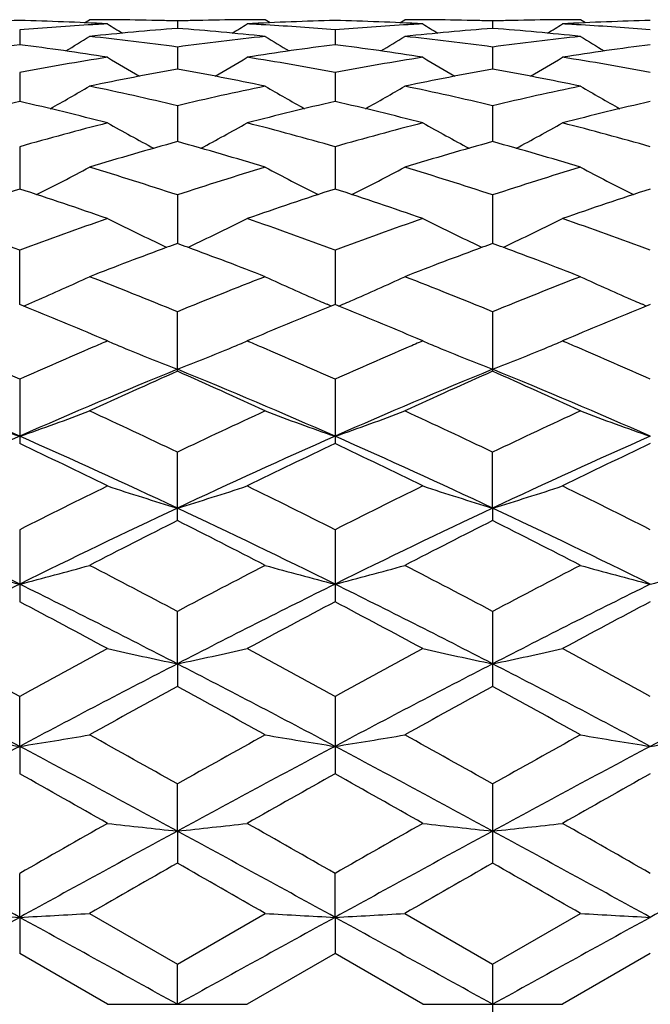
# Model space of a CAD drawing. Units: inches. Extents: x 0 to 11, y 0 to 8.5.
# Drawn here: x 7.6 to 7.7, y 4.9 to 5.1 of the extents above; entities that cross this region are included whole.
import ezdxf

# ---------------------------------------------------------------- set-up
doc = ezdxf.new("R2010")
doc.units = ezdxf.units.IN
doc.header["$LTSCALE"] = 0.605
doc.header["$MEASUREMENT"] = 0
doc.layers.add('ALL_ASSEMBLY_MEMBERS', color=7, linetype='CONTINUOUS')

msp = doc.modelspace()

# ---------------------------------------------------------------- linework, layer by layer
at = {"layer": 'ALL_ASSEMBLY_MEMBERS', "color": 7, "linetype": 'CONTINUOUS'}
for p, q in [((7.6133132523, 5.1096618461), (7.6141486124, 5.1101857103)), ((7.6290845499, 5.1099637618), (7.6290845052, 5.1086994427)), ((7.644857689, 5.1096625468), (7.6440223248, 5.1101857084)), ((7.6669267463, 5.1096618821), (7.6677621086, 5.1101857103)), ((7.6826984113, 5.1099637901), (7.682698396, 5.1086995525)), ((7.6984709268, 5.1096624749), (7.6976353717, 5.1101857114)), ((7.6022774343, 5.1084548958), (7.6022774893, 5.1059369818)), ((7.655891303, 5.108454799), (7.6558913833, 5.1059371293)), ((7.6290845499, 5.1055316237), (7.6290844318, 5.1017817335)), ((7.6826984113, 5.1055317523), (7.682698371, 5.1017815759)), ((7.6022774343, 5.1012192067), (7.6022775329, 5.0962689416)), ((7.655891303, 5.1012189888), (7.6558914471, 5.0962692001)), ((7.6290845499, 5.0955539634), (7.6290843711, 5.089446172)), ((7.6826984113, 5.095554188), (7.6826983502, 5.08944594)), ((7.6022774343, 5.0885848495), (7.6022775706, 5.0813709132)), ((7.655891303, 5.088584518), (7.6558915023, 5.0813712709)), ((7.6290845499, 5.0803705581), (7.6290843165, 5.0721128497)), ((7.6826984113, 5.080370871), (7.6826983314, 5.0721125567)), ((7.6022776059, 5.0617500598), (7.6022774343, 5.0709820722)), ((7.655891303, 5.0709816382), (7.6558915537, 5.0617506059)), ((7.6029538553, 5.0614750992), (7.6022774325, 5.0617501228)), ((7.6290845499, 5.0503721255), (7.6290845499, 5.0604984604)), ((7.655215142, 5.0614748538), (7.6545385134, 5.0617646645)), ((7.6558913026, 5.0617505983), (7.655215142, 5.0614748538)), ((7.656567784, 5.0614755423), (7.6558913026, 5.0617505983)), ((7.6565682186, 5.0614741487), (7.6572446548, 5.0617645175)), ((7.6826984113, 5.0604988509), (7.6826984113, 5.0503717044)), ((7.7088289556, 5.0614749832), (7.7081522859, 5.0617647834)), ((7.7095052347, 5.0617508168), (7.7088289556, 5.0614749832)), ((7.6172134595, 5.0555297307), (7.616231157, 5.0559481783)), ((7.6419401218, 5.0559499711), (7.6409537046, 5.0555297305)), ((7.6708273972, 5.0555297307), (7.6698417381, 5.0559496496)), ((7.6955562634, 5.0559504572), (7.6945687514, 5.0555297307)), ((7.6022774343, 5.0490103161), (7.6022774343, 5.0380747333)), ((7.655891303, 5.0490097945), (7.655891303, 5.0380752882)), ((7.6290845499, 5.024964216), (7.6290845499, 5.0366143908)), ((7.6826983166, 5.0270982082), (7.6826984113, 5.0366148457)), ((7.6826983166, 5.0270982082), (7.6826984113, 5.0249637366)), ((7.6022774343, 5.023417803), (7.6022774343, 5.0111509844)), ((7.655891303, 5.0234172116), (7.655891303, 5.0111516007)), ((7.6290842738, 5.0006103958), (7.6290845499, 5.0095316926)), ((7.6826984113, 5.0095321964), (7.6826984113, 4.9967538891)), ((7.6290842738, 5.0006103958), (7.6290845499, 4.9967544106)), ((7.6022776168, 4.986567138), (7.6022774343, 4.9950760554)), ((7.655891303, 4.9950754143), (7.655891303, 4.9818963895)), ((7.6022776168, 4.986567138), (7.6022774343, 4.9818957327)), ((7.6290842738, 4.9721497341), (7.6290845499, 4.9801726347)), ((7.6826984113, 4.9801731702), (7.6826984113, 4.9667028147)), ((7.6290842738, 4.9721497341), (7.6290845499, 4.9667033606)), ((7.6022776168, 4.9574807959), (7.6022774343, 4.9649502174)), ((7.6558915696, 4.9574808593), (7.655891303, 4.9649495484)), ((7.6141486137, 4.9581406608), (7.6290845499, 4.9495370046)), ((7.6290845499, 4.9495370046), (7.6440223217, 4.9581406606)), ((7.6677621103, 4.9581406611), (7.6826984113, 4.9495375535)), ((7.6826984113, 4.9495375535), (7.6976353733, 4.9581406606)), ((7.6022776168, 4.9574807959), (7.6022774343, 4.9513052307)), ((7.6558915696, 4.9574808593), (7.655891303, 4.9513059056)), ((7.6172134595, 4.9426857103), (7.6022774325, 4.9513052316)), ((7.6558913029, 4.9513059059), (7.6409537054, 4.9426857097)), ((7.6708273978, 4.9426857103), (7.6558913029, 4.9513059059)), ((7.7095052372, 4.9513062174), (7.694568751, 4.94268571)), ((7.6290842738, 4.9426857103), (7.6290845499, 4.9495370046)), ((7.6826984113, 4.9495375535), (7.6826984113, 4.9358338666)), ((7.6172134595, 4.9426857103), (7.6409537042, 4.9426857104)), ((7.6708273978, 4.9426857103), (7.6945687508, 4.9426857104))]:
    msp.add_line(p, q, dxfattribs=at)
for centre, radius, start, end in [((7.6141945812, 4.6055662739), 0.504619978, 91.3532276039, 93.0505636312), ((7.644395388, 4.5997827804), 0.5104128163, 93.3326603394, 94.7332824468), ((7.5903365312, 4.6050095165), 0.5051771413, 86.9502542075, 88.6455699561), ((7.6141485712, 4.6076983736), 0.5024873368, 89.6499294993, 89.9999953008), ((7.6441906627, 4.6030380601), 0.5071511407, 93.0492090483, 93.3309499298), ((7.8077401651, 5.4136747331), 0.3589432048, 237.9405414211, 238.4173176071), ((7.6141481299, 4.6076243723), 0.5025613394, 89.4322813101, 89.6499307376), ((7.6141437648, 4.6072830282), 0.50290271, 88.5812264399, 89.432169345), ((7.6141293365, 4.6066701183), 0.5035157892, 88.2979746281, 88.5813119647), ((7.6440431484, 4.6064615867), 0.5037243293, 91.4185643357, 91.7017057273), ((7.6440283872, 4.6070910757), 0.5030946679, 90.5680013876, 91.4186585283), ((7.4502267918, 5.4139715734), 0.359301048, 301.5852001989, 302.0613900532), ((7.6440230578, 4.6075258408), 0.5026598713, 90.2840093853, 90.5678852095), ((7.6678028354, 4.6057241986), 0.5044619925, 91.3530138622, 93.0509115208), ((7.613957427, 4.6027417764), 0.5074480196, 86.5899701878, 86.9504196457), ((7.6440223759, 4.6076602154), 0.5025254949, 90.0000060953, 90.2840075808), ((7.6137972293, 4.6001217902), 0.5100728956, 85.2662476097, 86.5895125275), ((7.6439541086, 4.6051269536), 0.5050596769, 86.949957538, 88.6456759722), ((7.6980150975, 4.5997456034), 0.510450252, 93.3330796339, 94.7335923692), ((7.6677620682, 4.6076011987), 0.5025845117, 89.6499471858, 89.9999953964), ((7.697803066, 4.6031161067), 0.5070731229, 93.049504838, 93.3313044601), ((7.8613640929, 5.4136684431), 0.3589431767, 237.9386573275, 238.415415545), ((7.6677616398, 4.6075293146), 0.502656397, 89.4323286709, 89.6499484136), ((7.6677575211, 4.6072066538), 0.5029790828, 88.5814065156, 89.4322236723), ((7.6677440518, 4.6066344999), 0.5035513947, 88.2981922202, 88.5814860946), ((7.6976538598, 4.606566875), 0.5036190222, 91.4184878845, 91.7017031439), ((7.6976402831, 4.607144262), 0.503041476, 90.5678521515, 91.4185699551), ((7.5039890766, 5.4137276165), 0.3590161398, 301.5855232909, 302.0621425524), ((7.6976358445, 4.6074988858), 0.5026868256, 90.2839195631, 90.5677468563), ((7.7214171466, 4.6057773878), 0.5044088397, 91.3531993538, 93.051150004), ((7.6675830437, 4.6029569447), 0.5072325936, 86.5899396539, 86.9503192449), ((7.6976354024, 4.6075848066), 0.5026009037, 90.0000034392, 90.2839177035), ((7.6674264932, 4.6003984775), 0.5097958425, 85.2653980981, 86.5894798203), ((7.4248642889, 5.4134630233), 0.3599218179, 300.974091929, 301.7291200232), ((7.668483655, 4.595471877), 0.5147376296, 94.3898334385, 96.0593574446), ((7.5588525577, 4.5862342808), 0.5240250596, 82.2978073006, 83.9427708881), ((7.6995932657, 4.5838841016), 0.5263911248, 96.0599891577, 97.6977567972), ((7.5895840838, 4.5942902515), 0.5159235472, 83.9430979661, 85.6089870195), ((7.8335740883, 5.4138988276), 0.3604331379, 238.2711538437, 239.024945385), ((7.4784435649, 5.413540475), 0.3600056906, 300.9724275071, 301.7272696489), ((7.7221072178, 4.5953237786), 0.5148859633, 94.3896489364, 96.0587317555), ((7.6124663984, 4.5861858382), 0.5240731955, 82.2985167601, 83.9433672019), ((7.7531634535, 4.5842339927), 0.5260386643, 96.0593701175, 97.6981456204), ((7.6431685919, 4.5939740617), 0.5162409836, 83.9436508815, 85.6084248501), ((7.8870579873, 5.4137127113), 0.3602069162, 238.2730573277, 239.0274092299), ((7.6707260297, 4.576288312), 0.5340532105, 97.3637476644, 98.9827943095), ((7.533479952, 4.5739101509), 0.5364564755, 81.0201965465, 82.6318513709), ((7.7242694372, 4.5768059581), 0.5335309532, 97.3633662574, 98.9840281611), ((7.5871221304, 4.5741419384), 0.5362231212, 81.0193111985, 82.6316774227), ((7.7779139575, 4.5766532379), 0.5336864029, 97.3645206666, 98.9845935579), ((7.703280359, 4.5593959971), 0.5511569479, 98.9838925883, 100.5594816762), ((7.8045645081, 5.4134777922), 0.361947526, 238.8273012713, 239.8251168167), ((7.4534249406, 5.4137479346), 0.3622706536, 300.1779063052, 301.1746320655), ((7.555200435, 4.5612012683), 0.5493248487, 79.4380051639, 81.0190148911), ((7.7569318288, 4.5592211946), 0.5513354667, 98.9849082723, 100.5599982267), ((7.858176151, 5.4134511225), 0.3619235191, 238.8254269716, 239.8232884251), ((7.5071789985, 5.4135092472), 0.3619944737, 300.1777760188, 301.1753627459), ((7.6089041171, 4.5617804468), 0.5487389338, 79.4361306594, 81.0187160783), ((7.7291664618, 4.5477308578), 0.5630175489, 100.2393041054, 101.7878349419), ((7.5285307007, 4.5452331335), 0.5655593863, 78.2168731844, 79.7586264025), ((7.7828181565, 4.5474892205), 0.5632618939, 100.2387250148, 101.786617262), ((7.5820046597, 4.5445135819), 0.5662921788, 78.2179638062, 79.7576377234), ((7.4294828404, 5.413723749), 0.3650086335, 299.1835518135, 300.3925530223), ((7.4950672101, 4.528041998), 0.5831213238, 76.7130814325, 78.2165223871), ((7.764115307, 4.5234175864), 0.5878548624, 101.7879507704, 103.2794597334), ((7.8289246266, 5.4141296831), 0.365478451, 239.6076579948, 240.8148696931), ((7.4830497771, 5.4138262238), 0.3651205818, 299.18211953, 300.3907196944), ((7.5486917072, 4.5280383604), 0.5831226383, 76.7141857066, 78.2176535088), ((7.8175626591, 4.5241573249), 0.5870968748, 101.786869368, 103.280221921), ((7.8824507643, 5.4140060048), 0.3653277973, 239.6096018618, 240.8174228137), ((7.7376414268, 4.5088558377), 0.6028080773, 102.9767533221, 104.4381811102), ((7.4657973564, 4.5043343499), 0.6074647199, 75.5663268849, 77.0164314155), ((7.7910191255, 4.509856651), 0.6017800535, 102.9762336048, 104.4401885458), ((7.5194961267, 4.5047232113), 0.6070669872, 75.5649325309, 77.0159998772), ((7.8447527314, 4.5094317176), 0.6022211285, 102.9782478489, 104.4410306772), ((7.7753647651, 4.4784126349), 0.6342470777, 104.4392196348, 105.837029261), ((7.7986470262, 5.4148865184), 0.3698246386, 240.6204010197, 242.0107421368), ((7.4593645623, 5.4151376829), 0.3701198267, 297.9925098293, 299.3815103797), ((7.4836268087, 4.4814427535), 0.6311071051, 74.1597557282, 75.56466588), ((7.8290972642, 4.4780214531), 0.6346554665, 104.4407789921, 105.8377030597), ((7.8522490784, 5.4148412719), 0.3697793803, 240.6185665761, 242.0090687351), ((7.5131094995, 5.4148979032), 0.3698471606, 297.9920378634, 299.3822006486), ((7.5374999973, 4.4824671722), 0.6300506755, 74.1570046639, 75.564176708), ((7.8047871529, 4.4582182815), 0.6552252146, 105.5545702201, 106.9149095494), ((7.452234419, 4.4541964828), 0.6594074344, 73.0912167474, 74.4430809789), ((7.8584959226, 4.4578378334), 0.6556169239, 105.5536511154, 106.9132018983), ((7.5054665154, 4.4528823751), 0.6607755321, 73.0927535429, 74.4417445295), ((7.4364300538, 5.4174498285), 0.3768849096, 296.5929334841, 298.1346953856), ((7.4136301796, 4.4254912326), 0.6894109925, 71.7888676874, 73.0908669379), ((7.8469352992, 4.4178397456), 0.6974281514, 106.9145180943, 108.2016936594), ((7.8219555255, 5.4178533996), 0.3773420105, 241.8654599058, 243.405083288), ((7.4899889938, 5.4175766352), 0.377022459, 296.5917743806, 298.1329195832), ((7.4672825697, 4.4255541468), 0.6893394861, 71.7902835723, 73.0924389787), ((7.9001224963, 4.4191792721), 0.6960226744, 106.9130609398, 108.2027642669), ((7.875513901, 5.4177783247), 0.3772500243, 241.8674054879, 243.4075167881), ((7.8247714363, 4.3942284708), 0.7222661021, 107.9417477077, 109.1917764355), ((7.3772717726, 4.3868132345), 0.7300944615, 70.8134641727, 72.0499920441), ((7.8778060208, 4.3959922951), 0.7204099651, 107.9411207954, 109.1943999828), ((7.4310840084, 4.3874527326), 0.7294253162, 70.8116665781, 72.0493436618), ((7.9317318416, 4.3951400639), 0.7213169952, 107.9438331799, 109.1954571395), ((7.3352402359, 4.3518502644), 0.7671110886, 69.6283890418, 70.8140283297), ((7.8715945692, 4.3455718502), 0.7737904815, 109.1927263206, 110.3680399725), ((7.7906984357, 5.4220428411), 0.3867791246, 243.3501040205, 244.8605044358), ((7.4673313691, 5.4222889888), 0.387060735, 295.142659293, 296.6517259547), ((7.3881976734, 4.3500704845), 0.7690076533, 69.6286892562, 70.8114340899), ((7.9254985244, 4.3448206143), 0.7745953049, 109.1947183562, 110.3688264967), ((7.8442956233, 5.4219833441), 0.3867184351, 243.3483681581, 244.8590532161), ((7.5210678762, 5.4220374148), 0.3867814064, 295.1420423396, 296.6523613955), ((7.4424147963, 4.3518266572), 0.7671511598, 69.6252586451, 70.8107927845), ((7.7927562934, 5.4264024525), 0.3916000034, 244.8589149061, 245.0101413366), ((7.900563962, 4.3314167411), 0.7888801406, 110.1288583972, 110.2652441838), ((7.3577150272, 4.3315771155), 0.7886917467, 69.7382264814, 69.8746277148), ((7.4653309452, 5.4265263965), 0.3917465871, 294.9930473935, 295.1441989072), ((7.8463263726, 5.4262852391), 0.3914755488, 244.8574839418, 245.0087172622), ((7.9545656577, 4.3303138979), 0.7900487618, 110.1277517299, 110.2639364658), ((7.4108975234, 4.3304492749), 0.7898988188, 69.7371789263, 69.8733883764), ((7.5190534577, 5.4263045675), 0.3915001311, 294.9923499717, 295.1435948581), ((7.9086309584, 4.3096667563), 0.8120779236, 110.2676552679, 111.2616900178), ((7.3477581873, 4.3048820186), 0.8171831133, 68.7435383567, 69.731499911), ((7.96241167, 4.3091582856), 0.812612422, 110.2662811522, 111.259676891), ((7.4004559557, 4.3024541533), 0.8197776332, 68.7454390107, 69.7301957998), ((7.4459924823, 5.4282331626), 0.3989351878, 293.4857064874, 294.9301090295), ((7.3010611015, 4.261675181), 0.8635496595, 67.6753135694, 68.742577126), ((7.9620317863, 4.2492614311), 0.8769032899, 111.2630650615, 112.3141870879), ((7.8131640569, 5.4304129843), 0.401327345, 245.0734681703, 246.5089236452), ((7.498769036, 5.4301180071), 0.4009971907, 293.4882153982, 294.925032557), ((7.354755298, 4.2618046894), 0.8633997042, 67.676990351, 68.7444521671), ((8.0146815724, 4.2516634089), 0.8743154989, 111.2613211877, 112.315495503), ((7.8667284892, 5.4303382259), 0.4012390598, 245.0752646237, 246.5111554145), ((7.4425827118, 5.4359901604), 0.4074084565, 293.1810765363, 293.4907668825), ((7.8155637067, 5.435903995), 0.4073197882, 246.507232728, 246.7135218197), ((7.4963032249, 5.4357612457), 0.4071556171, 293.2835847783, 293.4899501399), ((7.8692197758, 5.4360395264), 0.407460891, 246.5094001551, 246.7155862555), ((7.252583982, 4.2010713654), 0.9290067994, 66.9560874696, 67.8430772533), ((7.999728222, 4.2151114326), 0.9137952577, 112.148809507, 113.0504047425), ((7.3066527499, 4.2022259022), 0.9277663903, 66.9542517065, 67.8422121049), ((8.0540716983, 4.2134561465), 0.9156036112, 112.152045267, 113.0517164362), ((7.995201182, 4.1695859894), 0.9632087163, 113.1055094307, 113.2666052235), ((7.7788110386, 5.4368783016), 0.4141744924, 247.0350549009, 247.2262269126), ((7.479096866, 5.4374636069), 0.4148145646, 292.7755271741, 292.9663737098), ((7.2611886906, 4.1655121698), 0.9676532045, 66.7319642465, 66.892355832), ((8.0487519728, 4.1698163691), 0.9629720368, 113.1074327568, 113.2692638959), ((7.8325140815, 5.4370626064), 0.4143789557, 247.0336537436, 247.2247741411), ((7.5329206824, 5.4369579203), 0.4142675006, 292.7759634743, 292.9670782812), ((7.3160271236, 4.1684133684), 0.9645046419, 66.7307415575, 66.8915615394), ((7.1954615488, 4.1373154066), 0.9983420119, 65.9526480381, 66.7325356552), ((8.0127527823, 4.1290496693), 1.0073815577, 113.2729748051, 114.0458525071), ((7.7795503828, 5.4386393894), 0.4160844819, 247.2262269799, 247.4181650752), ((7.7822283666, 5.4451154372), 0.4230923771, 247.4200814391, 248.7791558311), ((7.475831413, 5.4453354145), 0.4233368088, 291.2237904294, 292.5819603918), ((7.4784138276, 5.4390904359), 0.4165789665, 292.5838414916, 292.7755271751), ((7.2474078075, 4.1335539283), 1.0024560883, 65.9532013859, 66.7299364103), ((8.067132155, 4.1273688059), 1.0092279971, 113.2758541459, 114.0466693646), ((7.8332044836, 5.4387069978), 0.4161624014, 247.2247741307, 247.4167083672), ((7.8367612812, 5.447374064), 0.4255308017, 247.4226743903, 248.7739197254), ((7.5286123693, 5.4474139105), 0.4255762659, 291.2270223052, 292.5781598412), ((7.5321913738, 5.4386949177), 0.4161513931, 292.5840666009, 292.7759634088), ((7.302283385, 4.1365454349), 0.9992098902, 65.949363269, 66.7286606446), ((7.1820845205, 4.0880547037), 1.0399339476, 66.1679221736, 67.7728199297), ((8.0237936409, 4.0849164042), 1.0433391961, 112.2292598341, 113.8288967327), ((8.0577643628, 4.0812225503), 1.0597250969, 113.8610404261, 114.7471136577), ((7.235968428, 4.0886071311), 1.0393199256, 66.1692392622, 67.775086187), ((7.1962535881, 4.0719089269), 1.0699219017, 65.2596991982, 66.1374170237), ((8.0775045517, 4.0846186459), 1.0436511232, 112.2280061859, 113.827152536), ((8.111815928, 4.080168834), 1.0608654261, 113.8596478386, 114.7447770583), ((7.2883948841, 4.085780884), 1.0423850494, 66.1723220071, 67.7734103082), ((7.247980747, 4.0677230929), 1.0745127929, 65.2617789147, 66.1356980235), ((7.7500287327, 5.4647558422), 0.4503647548, 249.2417033885, 250.848332477), ((7.4545874894, 5.4646224003), 0.4502186902, 289.1499068638, 290.7571690796), ((7.1316586946, 3.9965765692), 1.1528708306, 64.4392967429, 65.2593401721), ((8.1364467454, 3.9752846025), 1.1763661492, 114.7460999496, 115.5498454689), ((7.8037743187, 5.4651290776), 0.4507601268, 249.24296923, 250.8480736654), ((7.5081521484, 5.464782133), 0.4503853633, 289.1491821366, 290.7557770565), ((7.1855113869, 3.9969928117), 1.1523926895, 64.4410894869, 65.2614798923), ((8.187910641, 3.9798523632), 1.1713182067, 114.7441556809, 115.5513197844), ((7.8586774024, 5.4687214032), 0.4545764805, 249.251394226, 250.8430751058), ((8.0931062785, 3.9269322688), 1.2158589794, 113.8089871533, 115.197292408), ((7.1102404429, 3.9243215938), 1.2187353403, 64.803555858, 66.1885793377), ((8.1454225227, 3.9298305873), 1.2126838267, 113.8081642356, 115.2001351548), ((7.1643945997, 3.9255671386), 1.2173781008, 64.8015952199, 66.1881805874), ((8.2002337713, 3.9272685928), 1.2155114684, 113.8110610202, 115.199783432), ((7.0576157076, 3.890952308), 1.2698607216, 63.8529488617, 64.6013062947), ((8.1874386004, 3.9180809112), 1.2397297825, 115.3889310384, 116.1555536451), ((7.1121764405, 3.8929961541), 1.2676088014, 63.8506540812, 64.6003546843), ((8.2426986293, 3.9147958159), 1.2434036125, 115.3925475668, 116.1568640233), ((8.2330402563, 3.7767470821), 1.3971576947, 116.1530935694, 116.837487021), ((7.7724704382, 5.4998331143), 0.4940016255, 251.6823840575, 253.1268104965), ((7.4855707536, 5.5001777307), 0.494368372, 286.8757214432, 288.3189233206), ((7.0304241565, 3.7873398968), 1.3853145056, 63.1601458652, 63.8504594424), ((8.2881744244, 3.7737907049), 1.4004814715, 116.1556097168, 116.8383922138), ((7.8260693753, 5.4997529259), 0.4939207858, 251.6811125802, 253.125797299), ((7.5392950777, 5.4998344316), 0.4940081232, 286.8750303367, 288.3194060176), ((7.0870507544, 3.7935196095), 1.3784400686, 63.1559005116, 63.8496205342), ((6.9581176803, 3.7139008333), 1.451073298, 63.6457616383, 64.8211168363), ((8.2484795435, 3.709650021), 1.4557887896, 115.1804518791, 116.3519847759), ((7.0120574184, 3.7144941582), 1.4503972915, 63.6468943062, 64.8227997141), ((8.3023662298, 3.7090198897), 1.4564747771, 115.1796162242, 116.3505902488), ((7.0638148941, 3.7106254071), 1.4546880513, 63.6490295267, 64.821442024), ((8.3058839075, 3.6794554068), 1.5061378836, 116.7026822802, 117.3404979445), ((6.9441763775, 3.6633874763), 1.5241359604, 62.6660809657, 63.2964261374), ((8.3605252689, 3.6773228642), 1.5085042828, 116.7011574666, 117.33797655), ((6.9932521971, 3.6544766337), 1.534135255, 62.6683595607, 63.2945611897), ((7.7417652119, 5.55725857), 0.5607261081, 254.3398072795, 255.5957081225), ((7.4628451228, 5.5570976654), 0.5605565547, 284.4029281592, 285.6593012011), ((6.8399185671, 3.5195040293), 1.6861095415, 62.0928842209, 62.66570622), ((8.4406361964, 3.4765347221), 1.7345592485, 117.339374181, 117.8962497083), ((7.7955042805, 5.5577379426), 0.5612212389, 254.3407987056, 255.5955030256), ((7.5164115203, 5.5573052497), 0.560769147, 284.4023664621, 285.6582100352), ((6.8941460191, 3.5205446598), 1.6849031899, 62.0947686043, 62.6680037839), ((8.488919364, 3.486707498), 1.723074951, 117.3372927498, 117.8978482603), ((7.8490699651, 5.5576111714), 0.561086388, 254.3419619604, 255.5970152517), ((7.5698922109, 5.5577692648), 0.56125148, 284.4037274835, 285.6583678582), ((8.3977107665, 3.4070326964), 1.7932008634, 116.33270552, 117.2924240696), ((6.8049423437, 3.4033118071), 1.7973793986, 62.7080829887, 63.6655659697), ((8.4491428678, 3.4113896408), 1.788328467, 116.331971249, 117.2943229663), ((6.8596183555, 3.40546774), 1.794976343, 62.706650187, 63.6654249182), ((8.5045838861, 3.4078446648), 1.7923163564, 116.3340589573, 117.2942611998), ((6.702253771, 3.3037894267), 1.930058569, 61.7019663486, 62.2043582839), ((8.5245976258, 3.3625262314), 1.8634957161, 117.7859870048, 118.3063756939), ((6.7582816123, 3.3084445401), 1.924815443, 61.6995442924, 62.2033151456), ((8.5824075319, 3.3548332404), 1.8722579603, 117.7898361412, 118.307763464), ((6.5587374542, 3.0926511301), 2.169837848, 61.2538446906, 61.7027556972), ((8.6667042626, 3.0543855179), 2.2134326814, 118.3037769258, 118.7438166666), ((7.7651070314, 5.654231682), 0.667624877, 257.2015591918, 258.2441743741), ((7.4929397133, 5.6547123061), 0.6681202364, 281.7576543959, 282.7993805588), ((6.6031852888, 3.0759016227), 2.1889307879, 61.254332284, 61.6993418224), ((8.7245615743, 3.0467226585), 2.222191398, 118.3064260612, 118.7447408573), ((7.8187057713, 5.6541163734), 0.6675090665, 257.2006388102, 258.2434473344), ((7.5466586581, 5.6542366377), 0.6676333696, 281.7571554526, 282.7997291607), ((6.6650451742, 3.0912845878), 2.1714776551, 61.2498887201, 61.6984529447), ((6.5144084804, 2.9425932593), 2.315445632, 61.9766450389, 62.7255016985), ((8.6935785862, 2.9360297007), 2.3228520375, 117.2755552199, 118.0220157274), ((6.5682948837, 2.9430250569), 2.3149366205, 61.9775787151, 62.726603464), ((8.7480399765, 2.9343481144), 2.3247347882, 117.2751264861, 118.0209799528), ((6.6187182338, 2.9369269661), 2.3218187016, 61.9787833936, 62.7255742839), ((8.7995436417, 2.9383733436), 2.3201902746, 117.2743640255, 118.0216815319), ((8.819049519, 2.8195579327), 2.4811693064, 118.6591798066, 119.0529813569), ((6.4185631114, 2.7819795794), 2.5240027157, 60.9533124649, 61.3404674469), ((8.8756636116, 2.8139217151), 2.4875534712, 118.6575628459, 119.0503552337), ((6.4585736259, 2.7572691603), 2.5522095014, 60.9556873103, 61.3385419578), ((7.7355451074, 5.8318168948), 0.8556911683, 260.234599132, 261.040138053), ((7.4690587532, 5.8315911226), 0.8554605777, 278.95899987, 279.7648177139), ((6.1736473183, 2.3948197999), 2.9668749241, 60.6224479461, 60.9529187979), ((9.1558443624, 2.2669351143), 3.1133026463, 119.0518381639, 119.366795448), ((7.7892792649, 5.8325667141), 0.8564503733, 260.235236043, 261.040005031), ((7.5226264502, 5.8319190245), 0.8557914969, 278.958642182, 279.7641162286), ((6.2293687619, 2.3983607118), 2.9627559198, 60.624377647, 60.9553090452), ((9.1911170447, 2.2997131865), 3.0757425929, 119.0496820997, 119.3684675248), ((7.8428480252, 5.8323752886), 0.8562542092, 260.2359843595, 261.0409711856), ((7.5761132898, 5.8326394213), 0.856522746, 278.9595132932, 279.7642184605), ((9.1268299989, 2.1197458431), 3.2469869576, 118.00368414, 118.5407891725), ((6.074245743, 2.1133275695), 3.2542874835, 61.4593882292, 61.9952851487), ((9.1758938903, 2.1282258579), 3.2373635883, 118.0030503734, 118.5417603441), ((6.1307199388, 2.1186936912), 3.2482068421, 61.4584833475, 61.9953872976), ((9.232594237, 2.1225762127), 3.2438011705, 118.004334883, 118.541970108), ((5.7630525803, 1.7065311377), 3.756429327, 60.422746568, 60.6843579885), ((9.3784839205, 1.9130438269), 3.5192586404, 119.3061459349, 119.5854154882), ((5.8262536316, 1.7237522821), 3.7367200903, 60.420255334, 60.6832524738), ((9.4482233782, 1.8848213732), 3.551762423, 119.3101363362, 119.5868369557), ((10.0398824614, 0.705810108), 4.907361077, 119.5827857331, 119.7835107318), ((7.7602473669, 6.2113496853), 1.2461220952, 263.4088782909, 263.9580254584), ((7.4977986667, 6.2123060828), 1.2470860755, 276.0429469771, 276.5916064631), ((5.2694093793, 0.7953890665), 4.8042200807, 60.2149842348, 60.4200388087), ((10.1156290283, 0.6672985756), 4.951778828, 119.5855059614, 119.7844349761), ((7.813845981, 6.211125042), 1.2458971777, 263.4083925534, 263.9576441545), ((7.5515140202, 6.2114032632), 1.2461777093, 276.0426842112, 276.5917900171), ((5.3642623226, 0.8681931244), 4.7205481667, 60.2104423317, 60.4191216308), ((5.0355994749, 0.2988396852), 5.3189071887, 61.1474350738, 61.4766093961), ((10.1766732449, 0.2847463156), 5.3349751989, 118.5239406182, 118.8521204222), ((5.0877430645, 0.2960317591), 5.3220761417, 61.1481582843, 61.4771392022), ((10.2352311151, 0.2756428871), 5.3453343477, 118.5239048152, 118.8514486041), ((5.1336509402, 0.2819879271), 5.3380951041, 61.1484547638, 61.4764433417), ((10.2841226219, 0.2842640823), 5.3355047095, 118.5235591056, 118.8517076621), ((10.7887932062, -0.5620921732), 6.3679933127, 119.7479820418, 119.902885377), ((4.3386600599, -0.7908073621), 6.631426924, 60.1032167461, 60.2519802763), ((10.8628592411, -0.5982564259), 6.4095393176, 119.7463103306, 119.9002099822), ((4.2927727349, -0.9644453045), 6.8315528322, 60.1056371885, 60.2500346394), ((7.7322030431, 7.4017545066), 2.4477243696, 266.6790239867, 266.9573050092), ((7.4723836975, 7.4013881747), 2.4473568818, 273.0424136399, 273.3207583009), ((7.7859345257, 7.403928416), 2.4499013895, 266.6792441727, 266.9572587954), ((7.525952045, 7.4023453223), 2.4483150374, 273.0422906308, 273.3205156128), ((7.8395049468, 7.4033848021), 2.449356219, 266.6795031168, 266.9575917863), ((14.6174245827, -7.7848086884), 14.5457288664, 118.8345662859, 118.9551737503), ((0.5753882671, -7.8059573072), 14.5699185359, 61.0446856317, 61.1650919394), ((14.6373310538, -7.7238567003), 14.4760774926, 118.8340428159, 118.9552319917), ((0.6701949824, -7.7313099731), 14.4846598025, 61.0443085491, 61.165424018), ((14.6924556624, -7.7263447716), 14.4789858554, 118.8345325086, 118.9556957804)]:
    msp.add_arc(centre, radius, start, end, dxfattribs=at)

doc.saveas('drawing.dxf')
